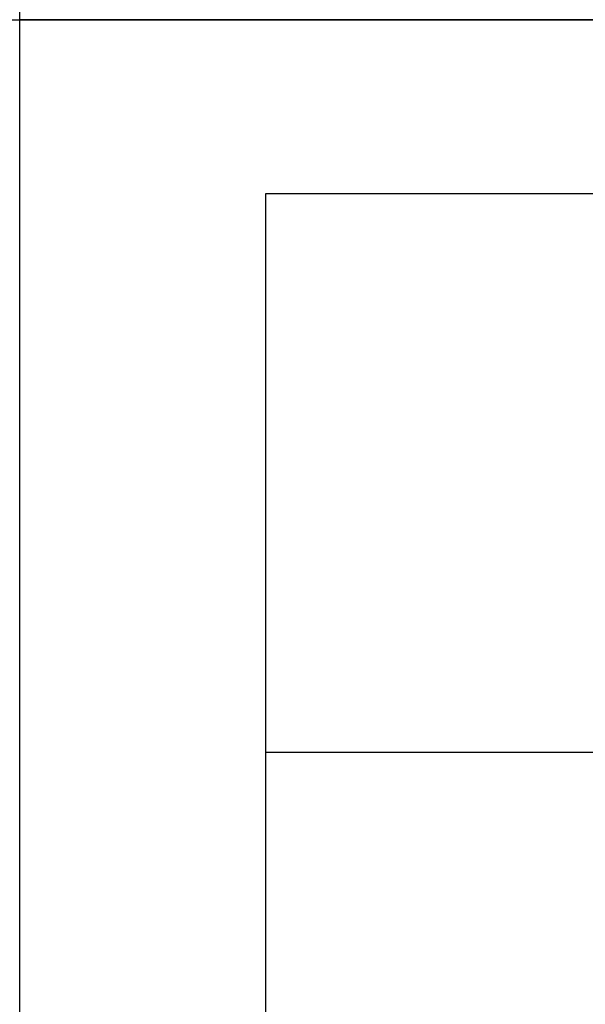
# Model space of a CAD drawing. Units: inches. Extents: x 0 to 1378, y 0 to 555.
# Drawn here: x 391 to 400, y 178 to 194 of the extents above; entities that cross this region are included whole.
import ezdxf

# ---------------------------------------------------------------- set-up
doc = ezdxf.new("R2010")
doc.units = ezdxf.units.IN
doc.header["$MEASUREMENT"] = 0
for name, color, linetype, true_color in [('leg', 4, 'Continuous', 0x00ffff), ('roof upholstery', 7, 'Continuous', 0xfd3541), ('table top', 7, 'Continuous', 0x14293b)]:
    doc.layers.add(name, color=color, linetype=linetype, true_color=true_color)

msp = doc.modelspace()

# ---------------------------------------------------------------- linework, layer by layer
at = {"layer": 'leg'}
for points in [[(394.685, 173.189), (394.685, 190.906)], [(394.685, 173.189), (394.685, 190.906)], [(394.685, 190.906), (412.402, 190.906)], [(394.685, 190.906), (412.402, 190.906)], [(394.685, 173.189), (394.685, 190.906)], [(394.685, 190.906), (412.402, 190.906)], [(394.685, 182.047), (412.402, 182.047)], [(394.685, 182.047), (412.402, 182.047)]]:
    msp.add_lwpolyline(points, dxfattribs=at)
at = {"layer": 'leg', "extrusion": (1, 0, 0)}
for points in [[(190.906, 0.512), (190.906, 0.118)], [(182.047, 0.512), (182.047, 0.118)]]:
    msp.add_lwpolyline(points, dxfattribs=at)
at = {"layer": 'roof upholstery'}
for points in [[(390.787, 169.449), (390.787, 217.874)], [(390.787, 169.449), (390.787, 217.874)], [(390.787, 169.449), (390.787, 217.874)], [(416.3, 193.661), (390.787, 193.661)], [(390.787, 193.661), (416.3, 193.661)]]:
    msp.add_lwpolyline(points, dxfattribs=at)
at = {"layer": 'roof upholstery', "extrusion": (1, 0, 0)}
msp.add_lwpolyline([(193.661, 74.783), (193.661, 77.224)], dxfattribs=at)
at = {"layer": 'table top'}
msp.add_lwpolyline([(390.551, 193.661), (416.535, 193.661)], dxfattribs=at)
msp.add_lwpolyline([(390.551, 193.661), (416.535, 193.661)], dxfattribs=at)

doc.saveas('drawing.dxf')
